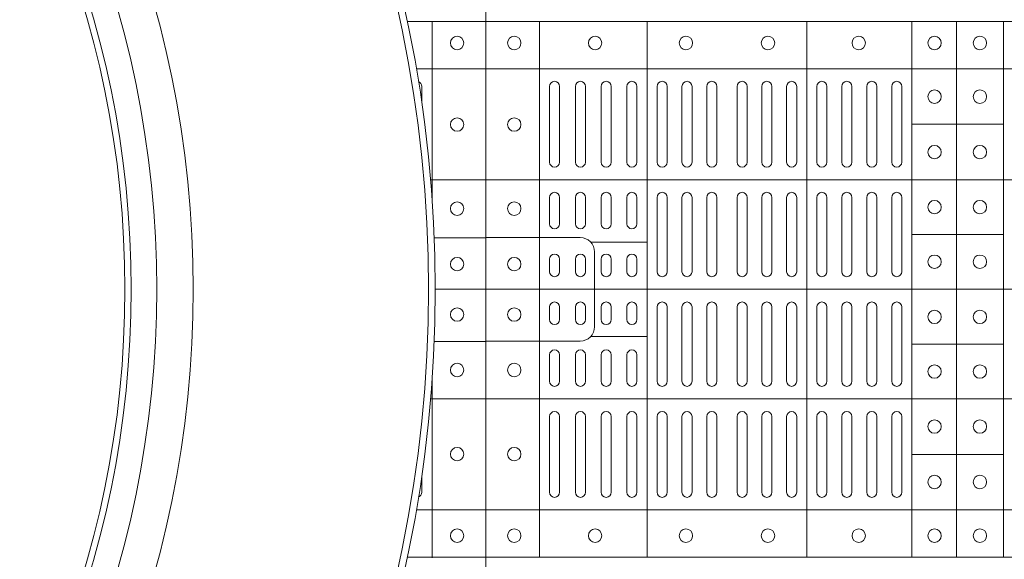
# Model space of a CAD drawing. Units: millimetres. Extents: x 0 to 21000, y 0 to 14850.
# Drawn here: x 6094 to 6387, y 9357 to 9517 of the extents above; entities that cross this region are included whole.
import ezdxf

# ---------------------------------------------------------------- set-up
doc = ezdxf.new("R2010")
doc.units = ezdxf.units.MM
doc.header["$LTSCALE"] = 333.33333
doc.layers.add('FRW-Rifi ST', color=124, linetype='Continuous', lineweight=5, transparency=0.5)

# ---------------------------------------------------------------- blocks, each defined once
blk = doc.blocks.new('ST-Block_(DS)')
at = {"color": 0, "linetype": 'Continuous', "lineweight": 5}
for p, q in [((0, 0.4795984081923166), (0.8000000000000114, 0.4795984081629001)), ((0.0160000026227749, 0.4795984081917197), (0.0160000026227749, 0.3204015918082916)), ((0.04801568388927535, 0.4795984081917197), (0.04801568388927535, 0.3204015918082916)), ((0.09551566839226666, 0.4795984081917197), (0.09551566839226666, 0.3204015918082916)), ((0.1267500221727573, 0.4795984081917197), (0.1267500221727573, 0.3204015918082916)), ((0.1400000154972645, 0.4795984081917197), (0.1400000154972645, 0.3204015918082916)), ((0.154000014066753, 0.4795984081917197), (0.154000014066753, 0.3204015918082916)), ((0, 0.4656000062820453), (0.8000000000000114, 0.4656000062526289)), ((0.1267500221727573, 0.4491000063714807), (0.154000014066753, 0.4491000063714807)), ((0, 0.4326000027355406), (0.8000000000000114, 0.4326000027061241)), ((0.1267500221727573, 0.4163000062104913), (0.154000014066753, 0.4163000062104913)), ((0.03127566507771462, 0.4140000123525169), (0.04801568388927535, 0.4140000123525169)), ((0, 0.4000000000017678), (0.8000000000000114, 0.3999999999723514)), ((0.03127566507771462, 0.3859999876474944), (0.04801568388927535, 0.3859999876474944)), ((0.1267500221727573, 0.38369999472053), (0.154000014066753, 0.38369999472053)), ((0, 0.3673999972644708), (0.8000000000000114, 0.3673999972938873)), ((0.1267500221727573, 0.3508999936285306), (0.154000014066753, 0.3508999936285306)), ((0, 0.334399993717966), (0.8000000000000114, 0.3343999937473825)), ((0, 0.3204015918076948), (0.8000000000000114, 0.3204015918371113))]:
    blk.add_line(p, q, dxfattribs=at)
at = {"color": 0, "linetype": 'Continuous', "lineweight": 0}
for p, q in [((0.01899999380100326, 0.4378499940040115), (0.01899999380100326, 0.4603499948980243)), ((0.02200001478149716, 0.4378499940040115), (0.02200001478149716, 0.4603499948980243)), ((0.02666667103750342, 0.4603499948980243), (0.02666667103750342, 0.4378499940040115)), ((0.02966666221601599, 0.4603499948980243), (0.02966666221601599, 0.4378499940040115)), ((0.03433334827400358, 0.4378499940040115), (0.03433334827400358, 0.4603499948980243)), ((0.03733333945251616, 0.4378499940040115), (0.03733333945251616, 0.4603499948980243)), ((0.04199999570801083, 0.4603499948980243), (0.04199999570801083, 0.4378499940040115)), ((0.04500001668901632, 0.4603499948980243), (0.04500001668901632, 0.4378499940040115)), ((0.05099999904601304, 0.4378499940040115), (0.05099999904601304, 0.4603499948980243)), ((0.05400002002701854, 0.4378499940040115), (0.05400002002701854, 0.4603499948980243)), ((0.05837500095350379, 0.4603499948980243), (0.05837500095350379, 0.4378499940040115)), ((0.06137499213201636, 0.4603499948980243), (0.06137499213201636, 0.4378499940040115)), ((0.06575000286099453, 0.4603499948980243), (0.06575000286099453, 0.4378499940040115)), ((0.0687499940395071, 0.4603499948980243), (0.0687499940395071, 0.4378499940040115)), ((0.07475000619851357, 0.4603499948980243), (0.07475000619851357, 0.4378499940040115)), ((0.07774999737699773, 0.4603499948980243), (0.07774999737699773, 0.4378499940040115)), ((0.08212500810600432, 0.4603499948980243), (0.08212500810600432, 0.4378499940040115)), ((0.08512499928451689, 0.4603499948980243), (0.08512499928451689, 0.4378499940040115)), ((0.08950001001349506, 0.4378499940040115), (0.08950001001349506, 0.4603499948980243)), ((0.09250000119200763, 0.4378499940040115), (0.09250000119200763, 0.4603499948980243)), ((0.0985000133510141, 0.4378499940040115), (0.0985000133510141, 0.4603499948980243)), ((0.1015000045294983, 0.4378499940040115), (0.1015000045294983, 0.4603499948980243)), ((0.1059166789055155, 0.4378499940040115), (0.1059166789055155, 0.4603499948980243)), ((0.1089166700839996, 0.4378499940040115), (0.1089166700839996, 0.4603499948980243)), ((0.1133333444595053, 0.4603499948980243), (0.1133333444595053, 0.4378499940040115)), ((0.1163333356380178, 0.4603499948980243), (0.1163333356380178, 0.4378499940040115)), ((0.1207500100134951, 0.4603499948980243), (0.1207500100134951, 0.4378499940040115)), ((0.1237500011920076, 0.4603499948980243), (0.1237500011920076, 0.4378499940040115)), ((0.01899999380100326, 0.4194999944420204), (0.01899999380100326, 0.4273499932140226)), ((0.02200001478149716, 0.4194999944420204), (0.02200001478149716, 0.4273499932140226)), ((0.02666667103750342, 0.4194999944420204), (0.02666667103750342, 0.4273499932140226)), ((0.02966666221601599, 0.4194999944420204), (0.02966666221601599, 0.4273499932140226)), ((0.03433334827400358, 0.4194999944420204), (0.03433334827400358, 0.4273499932140226)), ((0.03733333945251616, 0.4194999944420204), (0.03733333945251616, 0.4273499932140226)), ((0.04199999570801083, 0.4194999944420204), (0.04199999570801083, 0.4273499932140226)), ((0.04500001668901632, 0.4194999944420204), (0.04500001668901632, 0.4273499932140226)), ((0.05099999904601304, 0.4273499932140226), (0.05099999904601304, 0.4052499939690222)), ((0.05400002002701854, 0.4273499932140226), (0.05400002002701854, 0.4052499939690222)), ((0.05837500095350379, 0.4052499939690222), (0.05837500095350379, 0.4273499932140226)), ((0.06137499213201636, 0.4052499939690222), (0.06137499213201636, 0.4273499932140226)), ((0.06575000286099453, 0.4052499939690222), (0.06575000286099453, 0.4273499932140226)), ((0.0687499940395071, 0.4052499939690222), (0.0687499940395071, 0.4273499932140226)), ((0.07475000619851357, 0.4052499939690222), (0.07475000619851357, 0.4273499932140226)), ((0.07774999737699773, 0.4052499939690222), (0.07774999737699773, 0.4273499932140226)), ((0.08212500810600432, 0.4052499939690222), (0.08212500810600432, 0.4273499932140226)), ((0.08512499928451689, 0.4052499939690222), (0.08512499928451689, 0.4273499932140226)), ((0.08950001001349506, 0.4273499932140226), (0.08950001001349506, 0.4052499939690222)), ((0.09250000119200763, 0.4273499932140226), (0.09250000119200763, 0.4052499939690222)), ((0.0985000133510141, 0.4052499939690222), (0.0985000133510141, 0.4273499932140226)), ((0.1015000045294983, 0.4052499939690222), (0.1015000045294983, 0.4273499932140226)), ((0.1059166789055155, 0.4273499932140226), (0.1059166789055155, 0.4052499939690222)), ((0.1089166700839996, 0.4273499932140226), (0.1089166700839996, 0.4052499939690222)), ((0.1133333444595053, 0.4273499932140226), (0.1133333444595053, 0.4052499939690222)), ((0.1163333356380178, 0.4273499932140226), (0.1163333356380178, 0.4052499939690222)), ((0.1207500100134951, 0.4273499932140226), (0.1207500100134951, 0.4052499939690222)), ((0.1237500011920076, 0.4273499932140226), (0.1237500011920076, 0.4052499939690222)), ((0.01899999380100326, 0.4052499939690222), (0.01899999380100326, 0.4089999936520314)), ((0.02200001478149716, 0.4052499939690222), (0.02200001478149716, 0.4089999936520314)), ((0.02666667103750342, 0.4089999936520314), (0.02666667103750342, 0.4052499939690222)), ((0.02966666221601599, 0.4089999936520314), (0.02966666221601599, 0.4052499939690222)), ((0.03433334827400358, 0.4052499939690222), (0.03433334827400358, 0.4089999936520314)), ((0.03733333945251616, 0.4052499939690222), (0.03733333945251616, 0.4089999936520314)), ((0.04199999570801083, 0.4089999936520314), (0.04199999570801083, 0.4052499939690222)), ((0.04500001668901632, 0.4089999936520314), (0.04500001668901632, 0.4052499939690222)), ((0.01899999380100326, 0.3947499941105264), (0.01899999380100326, 0.3909999944270339)), ((0.02200001478149716, 0.3947499941105264), (0.02200001478149716, 0.3909999944270339)), ((0.02666667103750342, 0.3909999944270339), (0.02666667103750342, 0.3947499941105264)), ((0.02966666221601599, 0.3909999944270339), (0.02966666221601599, 0.3947499941105264)), ((0.03433334827400358, 0.3947499941105264), (0.03433334827400358, 0.3909999944270339)), ((0.03733333945251616, 0.3947499941105264), (0.03733333945251616, 0.3909999944270339)), ((0.04199999570801083, 0.3909999944270339), (0.04199999570801083, 0.3947499941105264)), ((0.04500001668901632, 0.3909999944270339), (0.04500001668901632, 0.3947499941105264)), ((0.05099999904601304, 0.3726499948650144), (0.05099999904601304, 0.3947499941105264)), ((0.05400002002701854, 0.3726499948650144), (0.05400002002701854, 0.3947499941105264)), ((0.05837500095350379, 0.3947499941105264), (0.05837500095350379, 0.3726499948650144)), ((0.06137499213201636, 0.3947499941105264), (0.06137499213201636, 0.3726499948650144)), ((0.06575000286099453, 0.3947499941105264), (0.06575000286099453, 0.3726499948650144)), ((0.0687499940395071, 0.3947499941105264), (0.0687499940395071, 0.3726499948650144)), ((0.07475000619851357, 0.3947499941105264), (0.07475000619851357, 0.3726499948650144)), ((0.07774999737699773, 0.3947499941105264), (0.07774999737699773, 0.3726499948650144)), ((0.08212500810600432, 0.3947499941105264), (0.08212500810600432, 0.3726499948650144)), ((0.08512499928451689, 0.3947499941105264), (0.08512499928451689, 0.3726499948650144)), ((0.08950001001349506, 0.3726499948650144), (0.08950001001349506, 0.3947499941105264)), ((0.09250000119200763, 0.3726499948650144), (0.09250000119200763, 0.3947499941105264)), ((0.0985000133510141, 0.3947499941105264), (0.0985000133510141, 0.3726499948650144)), ((0.1015000045294983, 0.3947499941105264), (0.1015000045294983, 0.3726499948650144)), ((0.1059166789055155, 0.3726499948650144), (0.1059166789055155, 0.3947499941105264)), ((0.1089166700839996, 0.3726499948650144), (0.1089166700839996, 0.3947499941105264)), ((0.1133333444595053, 0.3726499948650144), (0.1133333444595053, 0.3947499941105264)), ((0.1163333356380178, 0.3726499948650144), (0.1163333356380178, 0.3947499941105264)), ((0.1207500100134951, 0.3726499948650144), (0.1207500100134951, 0.3947499941105264)), ((0.1237500011920076, 0.3726499948650144), (0.1237500011920076, 0.3947499941105264)), ((0.01899999380100326, 0.3804999936370166), (0.01899999380100326, 0.3726499948650144)), ((0.02200001478149716, 0.3804999936370166), (0.02200001478149716, 0.3726499948650144)), ((0.02666667103750342, 0.3804999936370166), (0.02666667103750342, 0.3726499948650144)), ((0.02966666221601599, 0.3804999936370166), (0.02966666221601599, 0.3726499948650144)), ((0.03433334827400358, 0.3804999936370166), (0.03433334827400358, 0.3726499948650144)), ((0.03733333945251616, 0.3804999936370166), (0.03733333945251616, 0.3726499948650144)), ((0.04199999570801083, 0.3804999936370166), (0.04199999570801083, 0.3726499948650144)), ((0.04500001668901632, 0.3804999936370166), (0.04500001668901632, 0.3726499948650144)), ((0.01899999380100326, 0.3621499940755371), (0.01899999380100326, 0.3396499931810126)), ((0.02200001478149716, 0.3621499940755371), (0.02200001478149716, 0.3396499931810126)), ((0.02666667103750342, 0.3396499931810126), (0.02666667103750342, 0.3621499940755371)), ((0.02966666221601599, 0.3396499931810126), (0.02966666221601599, 0.3621499940755371)), ((0.03433334827400358, 0.3621499940755371), (0.03433334827400358, 0.3396499931810126)), ((0.03733333945251616, 0.3621499940755371), (0.03733333945251616, 0.3396499931810126)), ((0.04199999570801083, 0.3396499931810126), (0.04199999570801083, 0.3621499940755371)), ((0.04500001668901632, 0.3396499931810126), (0.04500001668901632, 0.3621499940755371)), ((0.05099999904601304, 0.3621499940755371), (0.05099999904601304, 0.3396499931810126)), ((0.05400002002701854, 0.3621499940755371), (0.05400002002701854, 0.3396499931810126)), ((0.05837500095350379, 0.3396499931810126), (0.05837500095350379, 0.3621499940755371)), ((0.06137499213201636, 0.3396499931810126), (0.06137499213201636, 0.3621499940755371)), ((0.06575000286099453, 0.3396499931810126), (0.06575000286099453, 0.3621499940755371)), ((0.0687499940395071, 0.3396499931810126), (0.0687499940395071, 0.3621499940755371)), ((0.07475000619851357, 0.3396499931810126), (0.07475000619851357, 0.3621499940755371)), ((0.07774999737699773, 0.3396499931810126), (0.07774999737699773, 0.3621499940755371)), ((0.08212500810600432, 0.3396499931810126), (0.08212500810600432, 0.3621499940755371)), ((0.08512499928451689, 0.3396499931810126), (0.08512499928451689, 0.3621499940755371)), ((0.08950001001349506, 0.3621499940755371), (0.08950001001349506, 0.3396499931810126)), ((0.09250000119200763, 0.3621499940755371), (0.09250000119200763, 0.3396499931810126)), ((0.0985000133510141, 0.3621499940755371), (0.0985000133510141, 0.3396499931810126)), ((0.1015000045294983, 0.3621499940755371), (0.1015000045294983, 0.3396499931810126)), ((0.1059166789055155, 0.3621499940755371), (0.1059166789055155, 0.3396499931810126)), ((0.1089166700839996, 0.3621499940755371), (0.1089166700839996, 0.3396499931810126)), ((0.1133333444595053, 0.3396499931810126), (0.1133333444595053, 0.3621499940755371)), ((0.1163333356380178, 0.3396499931810126), (0.1163333356380178, 0.3621499940755371)), ((0.1207500100134951, 0.3396499931810126), (0.1207500100134951, 0.3621499940755371)), ((0.1237500011920076, 0.3396499931810126), (0.1237500011920076, 0.3621499940755371))]:
    blk.add_line(p, q, dxfattribs=at)
at = {"color": 0, "linetype": 'Continuous'}
blk.add_lwpolyline([(0, 0.8000000000000114), (0.8000000000000114, 0.8000000000000114), (0.8000000000000114, 0), (0, 0)], close=True, dxfattribs=at)
at = {"color": 0, "linetype": 'Continuous', "lineweight": 5}
for points in [[(0.03238666467350981, 0.4000000000000057), (0.03238666467350981, 0.4111336376516874, 0.4142237119233743), (0.02813360416112687, 0.415386665052722), (0, 0.415386665052722)], [(0.03238666467350981, 0.4000000000000057), (0.03238666467350981, 0.3888663623483239, -0.4142237119233743), (0.02813360416112687, 0.3846133349472893), (0, 0.3846133349472893)]]:
    blk.add_lwpolyline(points, format="xyb", dxfattribs=at)
at = {"color": 0, "linetype": 'Continuous', "lineweight": 0}
for centre, radius in [((0.008500005960002, 0.4732499940395201), 0.00200000000000017), ((0.03255000596001878, 0.4732499940395201), 0.001999999999999886), ((0.05955000596000559, 0.4732499940395201), 0.001999999999999886), ((0.08395000596001978, 0.4732499940395201), 0.00200000000000017), ((0.1109500059600066, 0.4732499940395201), 0.00200000000000017), ((0.133500005960002, 0.4732499940395201), 0.00200000000000017), ((0.1470000059599954, 0.4732499940395201), 0.00200000000000017), ((0.133500005960002, 0.4572999940395164), 0.00200000000000017), ((0.1470000059599954, 0.4572999940395164), 0.00200000000000017), ((0.008500005960002, 0.4489999940395251), 0.00200000000000017), ((0.133500005960002, 0.4407999940395371), 0.001999999999999886), ((0.1470000059599954, 0.4407999940395371), 0.001999999999999602), ((0.008500005960002, 0.4239999940395194), 0.001999999999999886), ((0.133500005960002, 0.4244499940395201), 0.001999999999999886), ((0.1470000059599954, 0.4244499940395201), 0.00200000000000017), ((0.133500005960002, 0.4081999940395349), 0.001999999999999886), ((0.1470000059599954, 0.4081999940395349), 0.001999999999999886), ((0.008500005960002, 0.4074999940395116), 0.001999999999999886), ((0.008500005960002, 0.3924999940395253), 0.001999999999999886), ((0.133500005960002, 0.3917999940395305), 0.001999999999999886), ((0.1470000059599954, 0.3917999940395305), 0.00200000000000017), ((0.008500005960002, 0.3759999940395176), 0.001999999999999886), ((0.133500005960002, 0.3755499940395168), 0.00200000000000017), ((0.1470000059599954, 0.3755499940395168), 0.00200000000000017), ((0.133500005960002, 0.3591999940395283), 0.00200000000000017), ((0.1470000059599954, 0.3591999940395283), 0.00200000000000017), ((0.008500005960002, 0.3509999940395119), 0.00200000000000017), ((0.133500005960002, 0.3426999940395206), 0.00200000000000017), ((0.1470000059599954, 0.3426999940395206), 0.00200000000000017), ((0.008500005959973578, 0.3267499940395169), 0.00200000000000017), ((0.03255000595996194, 0.3267499940395169), 0.00200000000000017), ((0.05955000595997717, 0.3267499940395169), 0.00200000000000017), ((0.08395000595996294, 0.3267499940395169), 0.00200000000000017), ((0.1109500059599782, 0.3267499940395169), 0.00200000000000017), ((0.1335000059599736, 0.3267499940395169), 0.00200000000000017), ((0.147000005959967, 0.3267499940395169), 0.00200000000000017)]:
    blk.add_circle(centre, radius, dxfattribs=at)
for centre, radius, start, end in [((0.02050000596000245, 0.4603499940395182), 0.001500000000000199, 0, 180), ((0.02816667262700889, 0.4603499940395182), 0.001500000000000057, 0, 180), ((0.03583333929350374, 0.4603499940395182), 0.001500000000000057, 0, 180), ((0.04350000595999859, 0.4603499940395182), 0.001500000000000057, 0, 180), ((0.05250000596001314, 0.4603499940395182), 0.001500000000000057, 0, 180), ((0.05987500596000928, 0.4603499940395182), 0.001500000000000057, 0, 180), ((0.06725000596000541, 0.4603499940395182), 0.001500000000000057, 0, 180), ((0.07625000596001996, 0.4603499940395182), 0.001500000000000057, 0, 180), ((0.0836250059600161, 0.4603499940395182), 0.001500000000000199, 0, 180), ((0.09100000596001223, 0.4603499940395182), 0.001500000000000057, 0, 180), ((0.1000000059599984, 0.4603499940395182), 0.001499999999999915, 0, 180), ((0.1074166726270107, 0.4603499940395182), 0.001500000000000057, 0, 180), ((0.1148333392935115, 0.4603499940395182), 0.001500000000000057, 0, 180), ((0.1222500059600122, 0.4603499940395182), 0.001500000000000199, 0, 180), ((0.02050000596000245, 0.4378499940395386), 0.001500000000000199, 180, 0), ((0.02816667262700889, 0.4378499940395386), 0.001500000000000057, 180, 0), ((0.03583333929350374, 0.4378499940395386), 0.001500000000000057, 180, 0), ((0.04350000595999859, 0.4378499940395386), 0.001500000000000057, 180, 0), ((0.05250000596001314, 0.4378499940395386), 0.001500000000000057, 180, 0), ((0.05987500596000928, 0.4378499940395386), 0.001500000000000057, 180, 0), ((0.06725000596000541, 0.4378499940395386), 0.001500000000000057, 180, 0), ((0.07625000596001996, 0.4378499940395386), 0.001500000000000057, 180, 0), ((0.0836250059600161, 0.4378499940395386), 0.001500000000000199, 180, 0), ((0.09100000596001223, 0.4378499940395386), 0.001500000000000057, 180, 0), ((0.1000000059599984, 0.4378499940395386), 0.001499999999999915, 180, 0), ((0.1074166726270107, 0.4378499940395386), 0.001500000000000057, 180, 0), ((0.1148333392935115, 0.4378499940395386), 0.001500000000000057, 180, 0), ((0.1222500059600122, 0.4378499940395386), 0.001500000000000199, 180, 0), ((0.02050000596000245, 0.4273499940395311), 0.001500000000000199, 0, 180), ((0.02816667262700889, 0.4273499940395311), 0.001500000000000057, 0, 180), ((0.03583333929350374, 0.4273499940395311), 0.001500000000000057, 0, 180), ((0.04350000595999859, 0.4273499940395311), 0.001500000000000057, 0, 180), ((0.05250000596001314, 0.4273499940395311), 0.001500000000000057, 0, 180), ((0.05987500596000928, 0.4273499940395311), 0.001500000000000057, 0, 180), ((0.06725000596000541, 0.4273499940395311), 0.001500000000000057, 0, 180), ((0.07625000596001996, 0.4273499940395311), 0.001500000000000057, 0, 180), ((0.0836250059600161, 0.4273499940395311), 0.001500000000000199, 0, 180), ((0.09100000596001223, 0.4273499940395311), 0.001500000000000057, 0, 180), ((0.1000000059599984, 0.4273499940395311), 0.001499999999999915, 0, 180), ((0.1074166726270107, 0.4273499940395311), 0.001500000000000057, 0, 180), ((0.1148333392935115, 0.4273499940395311), 0.001500000000000057, 0, 180), ((0.1222500059600122, 0.4273499940395311), 0.001500000000000199, 0, 180), ((0.02050000596000245, 0.4194999940395121), 0.001500000000000199, 180, 0), ((0.02816667262700889, 0.4194999940395121), 0.001500000000000057, 180, 0), ((0.03583333929350374, 0.4194999940395121), 0.001500000000000057, 180, 0), ((0.04350000595999859, 0.4194999940395121), 0.001500000000000057, 180, 0), ((0.02050000596000245, 0.408999994039533), 0.001500000000000199, 0, 180), ((0.02816667262700889, 0.408999994039533), 0.001500000000000057, 0, 180), ((0.03583333929350374, 0.408999994039533), 0.001500000000000057, 0, 180), ((0.04350000595999859, 0.408999994039533), 0.001500000000000057, 0, 180), ((0.02050000596000245, 0.4052499940395364), 0.001500000000000199, 180, 0), ((0.02816667262700889, 0.4052499940395364), 0.001500000000000057, 180, 0), ((0.03583333929350374, 0.4052499940395364), 0.001500000000000057, 180, 0), ((0.04350000595999859, 0.4052499940395364), 0.001500000000000057, 180, 0), ((0.05250000596001314, 0.4052499940395364), 0.001500000000000057, 180, 0), ((0.05987500596000928, 0.4052499940395364), 0.001500000000000057, 180, 0), ((0.06725000596000541, 0.4052499940395364), 0.001500000000000057, 180, 0), ((0.07625000596001996, 0.4052499940395364), 0.001500000000000057, 180, 0), ((0.0836250059600161, 0.4052499940395364), 0.001500000000000199, 180, 0), ((0.09100000596001223, 0.4052499940395364), 0.001500000000000057, 180, 0), ((0.1000000059599984, 0.4052499940395364), 0.001499999999999915, 180, 0), ((0.1074166726270107, 0.4052499940395364), 0.001500000000000057, 180, 0), ((0.1148333392935115, 0.4052499940395364), 0.001500000000000057, 180, 0), ((0.1222500059600122, 0.4052499940395364), 0.001500000000000199, 180, 0), ((0.02050000596000245, 0.3947499940395289), 0.001500000000000199, 0, 180), ((0.02816667262700889, 0.3947499940395289), 0.001500000000000057, 0, 180), ((0.03583333929350374, 0.3947499940395289), 0.001500000000000057, 0, 180), ((0.04350000595999859, 0.3947499940395289), 0.001500000000000057, 0, 180), ((0.05250000596001314, 0.3947499940395289), 0.001500000000000057, 0, 180), ((0.05987500596000928, 0.3947499940395289), 0.001500000000000057, 0, 180), ((0.06725000596000541, 0.3947499940395289), 0.001500000000000057, 0, 180), ((0.07625000596001996, 0.3947499940395289), 0.001500000000000057, 0, 180), ((0.0836250059600161, 0.3947499940395289), 0.001500000000000199, 0, 180), ((0.09100000596001223, 0.3947499940395289), 0.001500000000000057, 0, 180), ((0.1000000059599984, 0.3947499940395289), 0.001499999999999915, 0, 180), ((0.1074166726270107, 0.3947499940395289), 0.001500000000000057, 0, 180), ((0.1148333392935115, 0.3947499940395289), 0.001500000000000057, 0, 180), ((0.1222500059600122, 0.3947499940395289), 0.001500000000000199, 0, 180), ((0.02050000596000245, 0.3909999940395323), 0.001500000000000199, 180, 0), ((0.02816667262700889, 0.3909999940395323), 0.001500000000000057, 180, 0), ((0.03583333929350374, 0.3909999940395323), 0.001500000000000057, 180, 0), ((0.04350000595999859, 0.3909999940395323), 0.001500000000000057, 180, 0), ((0.02050000596000245, 0.3804999940395248), 0.001500000000000199, 0, 180), ((0.02816667262700889, 0.3804999940395248), 0.001500000000000057, 0, 180), ((0.03583333929350374, 0.3804999940395248), 0.001500000000000199, 0, 180), ((0.04350000595999859, 0.3804999940395248), 0.001500000000000057, 0, 180), ((0.02050000596000245, 0.3726499940395342), 0.001500000000000199, 180, 0), ((0.02816667262700889, 0.3726499940395342), 0.001500000000000057, 180, 0), ((0.03583333929350374, 0.3726499940395342), 0.001500000000000199, 180, 0), ((0.04350000595999859, 0.3726499940395342), 0.001500000000000057, 180, 0), ((0.05250000596001314, 0.3726499940395342), 0.001500000000000057, 180, 0), ((0.05987500596000928, 0.3726499940395342), 0.001500000000000057, 180, 0), ((0.06725000596000541, 0.3726499940395342), 0.001500000000000057, 180, 0), ((0.07625000596001996, 0.3726499940395342), 0.001500000000000057, 180, 0), ((0.0836250059600161, 0.3726499940395342), 0.001500000000000199, 180, 0), ((0.09100000596001223, 0.3726499940395342), 0.001500000000000057, 180, 0), ((0.1000000059599984, 0.3726499940395342), 0.001499999999999915, 180, 0), ((0.1074166726270107, 0.3726499940395342), 0.001500000000000057, 180, 0), ((0.1148333392935115, 0.3726499940395342), 0.001500000000000057, 180, 0), ((0.1222500059600122, 0.3726499940395342), 0.001500000000000199, 180, 0), ((0.02050000596000245, 0.3621499940395267), 0.001500000000000199, 0, 180), ((0.02816667262700889, 0.3621499940395267), 0.001500000000000057, 0, 180), ((0.03583333929350374, 0.3621499940395267), 0.001500000000000199, 0, 180), ((0.04350000595999859, 0.3621499940395267), 0.001500000000000057, 0, 180), ((0.05250000596001314, 0.3621499940395267), 0.001500000000000057, 0, 180), ((0.05987500596000928, 0.3621499940395267), 0.001500000000000057, 0, 180), ((0.06725000596000541, 0.3621499940395267), 0.001500000000000057, 0, 180), ((0.07625000596001996, 0.3621499940395267), 0.001500000000000057, 0, 180), ((0.0836250059600161, 0.3621499940395267), 0.001500000000000199, 0, 180), ((0.09100000596001223, 0.3621499940395267), 0.001500000000000057, 0, 180), ((0.1000000059599984, 0.3621499940395267), 0.001499999999999915, 0, 180), ((0.1074166726270107, 0.3621499940395267), 0.001500000000000057, 0, 180), ((0.1148333392935115, 0.3621499940395267), 0.001500000000000057, 0, 180), ((0.1222500059600122, 0.3621499940395267), 0.001500000000000199, 0, 180), ((0.02050000596000245, 0.3396499940395188), 0.001500000000000199, 180, 0), ((0.02816667262700889, 0.3396499940395188), 0.001500000000000057, 180, 0), ((0.03583333929350374, 0.3396499940395188), 0.001500000000000199, 180, 0), ((0.04350000595999859, 0.3396499940395188), 0.001500000000000057, 180, 0), ((0.05250000596001314, 0.3396499940395188), 0.001500000000000057, 180, 0), ((0.05987500596000928, 0.3396499940395188), 0.001500000000000057, 180, 0), ((0.06725000596000541, 0.3396499940395188), 0.001500000000000057, 180, 0), ((0.07625000596001996, 0.3396499940395188), 0.001500000000000057, 180, 0), ((0.0836250059600161, 0.3396499940395188), 0.001500000000000199, 180, 0), ((0.09100000596001223, 0.3396499940395188), 0.001500000000000057, 180, 0), ((0.1000000059599984, 0.3396499940395188), 0.001499999999999915, 180, 0), ((0.1074166726270107, 0.3396499940395188), 0.001500000000000057, 180, 0), ((0.1148333392935115, 0.3396499940395188), 0.001500000000000057, 180, 0), ((0.1222500059600122, 0.3396499940395188), 0.001500000000000199, 180, 0)]:
    blk.add_arc(centre, radius, start, end, dxfattribs=at)
blk = doc.blocks.new('Konus-ST+SAR_(Muffe)_DS')
at = {"color": 7, "linetype": 'Continuous'}
blk.add_circle((-5.684341886080801e-13, 0), 0.3850000000000001, dxfattribs=at)
at = {"color": 7, "linetype": 'Continuous', "lineweight": 0}
for radius in [0.3829659090909092, 0.2945445539050043]:
    blk.add_circle((-5.684341886080801e-13, 0), radius, dxfattribs=at)
at = {"color": 7, "linetype": 'Continuous', "lineweight": 13}
for radius in [0.313, 0.302142946992853]:
    blk.add_circle((-5.684341886080801e-13, 0), radius, dxfattribs=at)
at = {"color": 7, "lineweight": 13, "ltscale": 0.5}
blk.add_circle((0, 0), 0.2927000076290827, dxfattribs=at)
blk = doc.blocks.new('QuadroControl-ST_(DS)')
at = {"color": 0, "linetype": 'Continuous', "lineweight": 5}
for p, q in [((0.77668168573652, 0.4795984081637528), (0.8000000000000114, 0.4795984081637528)), ((0.7841015998444902, 0.4262861307992409), (0.7841015998444902, 0.4795984081743541)), ((0.7793700546036746, 0.4656000062533963), (0.8000000000000114, 0.4656000062533963)), ((0.7836173085484859, 0.4326000027067209), (0.8000000000000114, 0.4326000027067209)), ((0.7849999999994282, 0.3999999999729198), (0.8000000000000114, 0.3999999999729198)), ((0.7841015998443766, 0.320198386890354), (0.7841015998443766, 0.3737138572789718)), ((0.7836173095615209, 0.3673999972932904), (0.8000000000000114, 0.3673999972932904)), ((0.7793700566650159, 0.3343999937466151), (0.8000000000000114, 0.3343999937466151)), ((0.7766816882555929, 0.3204015918362586), (0.8000000000000114, 0.3204015918362586))]:
    blk.add_line(p, q, dxfattribs=at)
at = {"color": 0, "linetype": 'Continuous', "lineweight": 0}
for p, q in [((0.781000018119471, 0.4553532788999064), (0.781000018119471, 0.4603499948980243)), ((0.7810000181194994, 0.3446467091792726), (0.7810000181194994, 0.3396499931810126))]:
    blk.add_line(p, q, dxfattribs=at)
at = {"color": 0, "linetype": 'Continuous'}
blk.add_lwpolyline([(0, 0.8000000000000114), (0.8000000000000114, 0.8000000000000114), (0.8000000000000114, 0), (0, 0)], close=True, dxfattribs=at)
at = {"color": 0, "linetype": 'Continuous', "lineweight": 5}
for points in [[(0.7846964604405571, 0.4152850625851841), (0.8001016024672936, 0.4152850625851841)], [(0.7846883332643415, 0.3845117324794955), (0.8001016024672651, 0.3845117324794955)]]:
    blk.add_lwpolyline(points, dxfattribs=at)
at = {"color": 0, "linetype": 'Continuous', "lineweight": 0}
for centre, radius in [((0.7915000059600175, 0.4732499940395201), 0.00200000000000017), ((0.7915000059600175, 0.4489999940395251), 0.001999999999999886), ((0.7915000059600175, 0.4239999940395194), 0.001999999999999886), ((0.7915000059600175, 0.4074999940395116), 0.001999999999999886), ((0.7915000059600175, 0.3924999940395253), 0.001999999999999886), ((0.7915000059600175, 0.3759999940395176), 0.001999999999999886), ((0.7915000059600175, 0.3509999940395119), 0.001999999999999886), ((0.7914999940395262, 0.3267500059600081), 0.002000000000000029)]:
    blk.add_circle(centre, radius, dxfattribs=at)
for centre, start, end in [((0.779500005960017, 0.4603499940395182), 0, 69.95157722274787), ((0.779500005960017, 0.3396499940395188), 290.0484227772521, 0)]:
    blk.add_arc(centre, 0.001500000000000057, start, end, dxfattribs=at)
at = {"color": 0}
blk.add_blockref('Konus-ST+SAR_(Muffe)_DS', (0.4000000000000057, 0.3999999999870454), dxfattribs=at)

msp = doc.modelspace()

# ---------------------------------------------------------------- block references
at = {"layer": 'FRW-Rifi ST', "xscale": 1000, "yscale": 1000, "zscale": 1000}
for name, p in [('QuadroControl-ST_(DS)', (5432.710667527579, 9036.806343731303)), ('ST-Block_(DS)', (6232.710667527594, 9036.806343731303))]:
    msp.add_blockref(name, p, dxfattribs=at)

doc.saveas('drawing.dxf')
